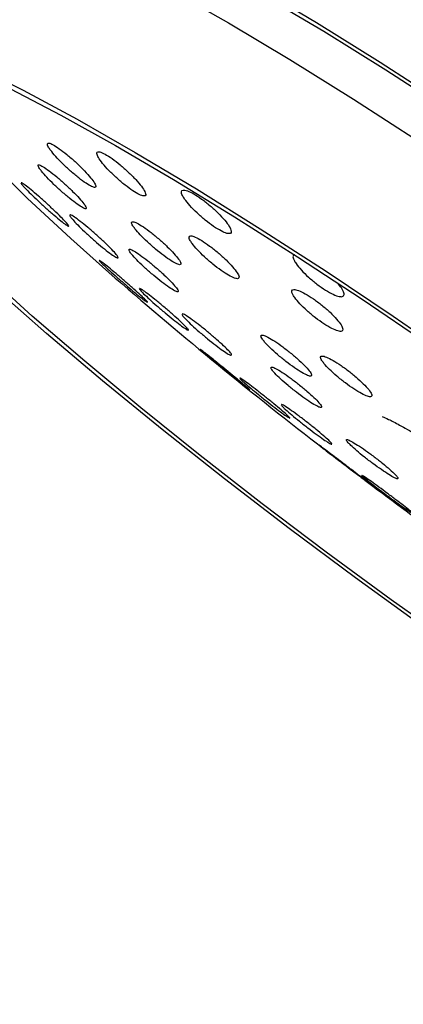
# Model space of a CAD drawing. Units: millimetres. Extents: x 3 to 2096, y 5 to 2095.
# Drawn here: x 1601 to 1618, y 1952 to 1994 of the extents above; entities that cross this region are included whole.
import ezdxf

# ---------------------------------------------------------------- set-up
doc = ezdxf.new("R2010")
doc.units = ezdxf.units.MM

msp = doc.modelspace()

# ---------------------------------------------------------------- linework, layer by layer
at = {"color": 7, "linetype": 'Continuous', "lineweight": 25, "flags": 128}
for points in [[(1600.243, 2001.099), (1601.682, 2000.621), (1603.361, 1999.941), (1605.262, 1999.068), (1607.368, 1998.01), (1609.656, 1996.776), (1612.105, 1995.38), (1614.689, 1993.836), (1617.384, 1992.158), (1620.162, 1990.363), (1622.996, 1988.469), (1625.857, 1986.496), (1628.718, 1984.462), (1631.549, 1982.388), (1634.323, 1980.295), (1637.012, 1978.202), (1639.59, 1976.132), (1642.03, 1974.104), (1644.308, 1972.139), (1646.403, 1970.256), (1648.292, 1968.475)], [(1600.999, 2001.194), (1602.725, 2000.495), (1604.681, 1999.597), (1606.846, 1998.509), (1609.199, 1997.24), (1611.717, 1995.805), (1614.375, 1994.216), (1617.146, 1992.491), (1620.003, 1990.645), (1622.917, 1988.698), (1625.859, 1986.668), (1628.801, 1984.577), (1631.713, 1982.444), (1634.566, 1980.291), (1637.331, 1978.139), (1639.981, 1976.01), (1642.491, 1973.925), (1644.834, 1971.904), (1646.988, 1969.968), (1648.931, 1968.136)], [(1599.84, 1999.588), (1601.566, 1998.89), (1603.522, 1997.992), (1605.687, 1996.903), (1608.04, 1995.635), (1610.558, 1994.199), (1613.216, 1992.611), (1615.987, 1990.885), (1618.844, 1989.039), (1621.758, 1987.092), (1624.701, 1985.063), (1627.643, 1982.971), (1630.554, 1980.838), (1633.407, 1978.685), (1636.172, 1976.534), (1638.823, 1974.405), (1641.332, 1972.319), (1643.675, 1970.299), (1645.829, 1968.363), (1647.772, 1966.53), (1649.485, 1964.82)], [(1605.637, 1983.124), (1603.705, 1984.839), (1601.811, 1986.598), (1600.137, 1988.243), (1598.699, 1989.756), (1597.513, 1991.122), (1596.592, 1992.326), (1595.945, 1993.356), (1595.804, 1993.632)], [(1599.467, 1992.372), (1601.633, 1991.284), (1603.986, 1990.015), (1606.504, 1988.58), (1609.162, 1986.991), (1611.933, 1985.266), (1614.789, 1983.42), (1617.704, 1981.473), (1620.646, 1979.444), (1623.588, 1977.352), (1626.5, 1975.219), (1629.352, 1973.066), (1632.118, 1970.915), (1634.768, 1968.785), (1637.278, 1966.7), (1639.621, 1964.68), (1641.775, 1962.743), (1643.718, 1960.911), (1645.43, 1959.201), (1646.896, 1957.63), (1648.1, 1956.214)], [(1601.078, 1991.337), (1603.277, 1990.189), (1605.649, 1988.873), (1608.168, 1987.401), (1610.811, 1985.788), (1613.551, 1984.049), (1616.36, 1982.203), (1619.212, 1980.267), (1622.076, 1978.261), (1624.926, 1976.204), (1627.732, 1974.118), (1630.467, 1972.022), (1633.103, 1969.938), (1635.615, 1967.887), (1637.977, 1965.888), (1640.167, 1963.962), (1642.161, 1962.127), (1643.941, 1960.403), (1645.488, 1958.805)], [(1648.547, 1951.587), (1647.463, 1951.761), (1646.111, 1952.148), (1644.506, 1952.744), (1642.663, 1953.543), (1640.6, 1954.538), (1638.338, 1955.718), (1635.899, 1957.071), (1633.308, 1958.585), (1630.59, 1960.244), (1627.773, 1962.032), (1624.884, 1963.931), (1621.952, 1965.922), (1619.006, 1967.985), (1616.075, 1970.1), (1613.19, 1972.245), (1610.377, 1974.4), (1607.666, 1976.543), (1605.083, 1978.653), (1602.653, 1980.709), (1600.402, 1982.689), (1598.351, 1984.576), (1596.521, 1986.349), (1594.93, 1987.992)], [(1648.201, 1952.177), (1647.281, 1952.242), (1646.095, 1952.515), (1644.656, 1952.993), (1642.977, 1953.673), (1641.076, 1954.546), (1638.97, 1955.604), (1636.682, 1956.838), (1634.233, 1958.234), (1631.649, 1959.778), (1628.954, 1961.456), (1626.176, 1963.251), (1623.342, 1965.144), (1620.481, 1967.118), (1617.62, 1969.152), (1614.789, 1971.226), (1612.015, 1973.319), (1609.326, 1975.412), (1606.749, 1977.482), (1604.308, 1979.51), (1602.03, 1981.475), (1599.936, 1983.357)]]:
    msp.add_lwpolyline(points, dxfattribs=at)
at = {"color": 7, "linetype": 'Continuous', "lineweight": 25}
for start, end in [(228.97092, 232.38028), (232.98097, 233.15317), (233.15317, 234.34966)]:
    msp.add_arc((1734.986, 2131.77), 197.045, start, end, dxfattribs=at)
for points, knots in [([(1602.823, 1988.677), (1602.892, 1988.59), (1603.029, 1988.416), (1603.342, 1988.091), (1603.694, 1987.763), (1604.053, 1987.462), (1604.375, 1987.225), (1604.625, 1987.079), (1604.773, 1987.041), (1604.804, 1987.112), (1604.717, 1987.284), (1604.52, 1987.539), (1604.235, 1987.849), (1603.893, 1988.18), (1603.531, 1988.493), (1603.193, 1988.753), (1602.918, 1988.929), (1602.735, 1989.003), (1602.668, 1988.964), (1602.708, 1988.843), (1602.791, 1988.723), (1602.823, 1988.677)], [0, 0, 0, 0, 0.053922, 0.107834, 0.16195, 0.216161, 0.270237, 0.324007, 0.377437, 0.430643, 0.483837, 0.537234, 0.59096, 0.645003, 0.699209, 0.753351, 0.807228, 0.860759, 0.914014, 0.967186, 1, 1, 1, 1]), ([(1604.833, 1988.529), (1604.849, 1988.477), (1604.88, 1988.372), (1605.073, 1988.106), (1605.351, 1987.794), (1605.694, 1987.464), (1606.06, 1987.154), (1606.407, 1986.901), (1606.694, 1986.733), (1606.89, 1986.668), (1606.975, 1986.713), (1606.94, 1986.861), (1606.788, 1987.098), (1606.534, 1987.398), (1606.208, 1987.726), (1605.845, 1988.047), (1605.488, 1988.321), (1605.178, 1988.519), (1604.951, 1988.616), (1604.841, 1988.61), (1604.836, 1988.551), (1604.833, 1988.529)], [0, 0, 0, 0, 0.0537838, 0.1075575, 0.1615688, 0.215767, 0.2699281, 0.3238433, 0.3774138, 0.4306942, 0.4838649, 0.5371516, 0.5907286, 0.6446463, 0.6988073, 0.7530056, 0.8070159, 0.8606961, 0.914052, 0.9672319, 1, 1, 1, 1]), ([(1602.435, 1987.759), (1602.506, 1987.676), (1602.65, 1987.508), (1602.968, 1987.189), (1603.32, 1986.864), (1603.675, 1986.561), (1603.992, 1986.318), (1604.233, 1986.162), (1604.37, 1986.112), (1604.389, 1986.172), (1604.289, 1986.334), (1604.083, 1986.58), (1603.792, 1986.882), (1603.447, 1987.209), (1603.088, 1987.522), (1602.755, 1987.788), (1602.488, 1987.973), (1602.316, 1988.057), (1602.26, 1988.03), (1602.312, 1987.918), (1602.401, 1987.803), (1602.435, 1987.759)], [0, 0, 0, 0, 0.053622, 0.107234, 0.161098, 0.215231, 0.269439, 0.323494, 0.377233, 0.430636, 0.483832, 0.537036, 0.590458, 0.644215, 0.69828, 0.75249, 0.806615, 0.860463, 0.913965, 0.967204, 1, 1, 1, 1]), ([(1601.538, 1987.251), (1601.555, 1987.222), (1601.584, 1987.176), (1601.686, 1987.067), (1601.724, 1987.025)], [0, 0, 0, 0, 0.618369, 1, 1, 1, 1]), ([(1603.608, 1985.382), (1603.612, 1985.387), (1603.623, 1985.398), (1603.506, 1985.535), (1603.288, 1985.762), (1602.988, 1986.054), (1602.643, 1986.374), (1602.289, 1986.69), (1601.965, 1986.966), (1601.714, 1987.165), (1601.563, 1987.271), (1601.553, 1987.258), (1601.55, 1987.253)], [0, 0, 0, 0, 0.069164, 0.175945, 0.281959, 0.387803, 0.494139, 0.601414, 0.70968, 0.818557, 0.927384, 1, 1, 1, 1]), ([(1601.724, 1987.025), (1601.8, 1986.947), (1601.953, 1986.79), (1602.276, 1986.481), (1602.627, 1986.16), (1602.976, 1985.852), (1603.28, 1985.598), (1603.513, 1985.417), (1603.577, 1985.385), (1603.608, 1985.369)], [0, 0, 0, 0, 0.141008, 0.281993, 0.423642, 0.566631, 0.710835, 0.855598, 1, 1, 1, 1]), ([(1608.646, 1986.553), (1608.717, 1986.46), (1608.857, 1986.274), (1609.181, 1985.947), (1609.543, 1985.63), (1609.913, 1985.354), (1610.243, 1985.153), (1610.5, 1985.047), (1610.655, 1985.046), (1610.691, 1985.152), (1610.605, 1985.353), (1610.403, 1985.628), (1610.109, 1985.945), (1609.754, 1986.269), (1609.383, 1986.561), (1609.036, 1986.789), (1608.752, 1986.927), (1608.563, 1986.96), (1608.49, 1986.886), (1608.528, 1986.737), (1608.613, 1986.604), (1608.646, 1986.553)], [0, 0, 0, 0, 0.054182, 0.108367, 0.162448, 0.216226, 0.269663, 0.322871, 0.376063, 0.429452, 0.48317, 0.537206, 0.591411, 0.645557, 0.699442, 0.75298, 0.806239, 0.85941, 0.912718, 0.966328, 1, 1, 1, 1]), ([(1603.652, 1985.848), (1603.667, 1985.817), (1603.692, 1985.766), (1603.79, 1985.654), (1603.828, 1985.612)], [0, 0, 0, 0, 0.6179, 1, 1, 1, 1]), ([(1603.828, 1985.612), (1603.903, 1985.532), (1604.053, 1985.372), (1604.378, 1985.063), (1604.733, 1984.745), (1605.088, 1984.445), (1605.401, 1984.199), (1605.635, 1984.037), (1605.763, 1983.977), (1605.771, 1984.025), (1605.659, 1984.176), (1605.441, 1984.41), (1605.142, 1984.703), (1604.793, 1985.021), (1604.434, 1985.33), (1604.103, 1985.597), (1603.844, 1985.785), (1603.686, 1985.879), (1603.672, 1985.861), (1603.666, 1985.853)], [0, 0, 0, 0, 0.059537, 0.119065, 0.178825, 0.238969, 0.299398, 0.359891, 0.420192, 0.480132, 0.539704, 0.599062, 0.658451, 0.718099, 0.778125, 0.838483, 0.898984, 0.95937, 1, 1, 1, 1]), ([(1606.488, 1985.264), (1606.56, 1985.179), (1606.703, 1985.009), (1607.025, 1984.692), (1607.384, 1984.375), (1607.748, 1984.085), (1608.074, 1983.859), (1608.324, 1983.721), (1608.471, 1983.686), (1608.498, 1983.759), (1608.404, 1983.929), (1608.198, 1984.179), (1607.904, 1984.481), (1607.553, 1984.802), (1607.186, 1985.104), (1606.844, 1985.354), (1606.567, 1985.521), (1606.385, 1985.589), (1606.321, 1985.549), (1606.367, 1985.428), (1606.455, 1985.309), (1606.488, 1985.264)], [0, 0, 0, 0, 0.053835, 0.107665, 0.161615, 0.215618, 0.269536, 0.323268, 0.376796, 0.430191, 0.483582, 0.537099, 0.590817, 0.644724, 0.698725, 0.752684, 0.80648, 0.860068, 0.913492, 0.966869, 1, 1, 1, 1]), ([(1608.976, 1984.62), (1609.045, 1984.533), (1609.184, 1984.358), (1609.505, 1984.041), (1609.867, 1983.726), (1610.237, 1983.444), (1610.571, 1983.229), (1610.832, 1983.103), (1610.991, 1983.081), (1611.03, 1983.164), (1610.946, 1983.344), (1610.747, 1983.601), (1610.455, 1983.906), (1610.103, 1984.225), (1609.73, 1984.521), (1609.381, 1984.76), (1609.094, 1984.916), (1608.901, 1984.971), (1608.824, 1984.919), (1608.86, 1984.79), (1608.944, 1984.667), (1608.976, 1984.62)], [0, 0, 0, 0, 0.053985, 0.107969, 0.161965, 0.215847, 0.269531, 0.32302, 0.376402, 0.429811, 0.48337, 0.537134, 0.591073, 0.645077, 0.699007, 0.752758, 0.806302, 0.859703, 0.913089, 0.96659, 1, 1, 1, 1]), ([(1606.394, 1984.096), (1606.469, 1984.014), (1606.618, 1983.851), (1606.945, 1983.542), (1607.304, 1983.228), (1607.666, 1982.937), (1607.986, 1982.704), (1608.228, 1982.555), (1608.365, 1982.508), (1608.38, 1982.568), (1608.275, 1982.726), (1608.06, 1982.966), (1607.759, 1983.26), (1607.407, 1983.575), (1607.041, 1983.878), (1606.704, 1984.132), (1606.434, 1984.31), (1606.262, 1984.39), (1606.209, 1984.362), (1606.265, 1984.252), (1606.359, 1984.139), (1606.394, 1984.096)], [0, 0, 0, 0, 0.053591, 0.107177, 0.160912, 0.214831, 0.268834, 0.322783, 0.376563, 0.430134, 0.48355, 0.53693, 0.590408, 0.644077, 0.697946, 0.751937, 0.805918, 0.859759, 0.913395, 0.966848, 1, 1, 1, 1]), ([(1604.926, 1983.89), (1604.948, 1983.864), (1604.982, 1983.823), (1605.091, 1983.719), (1605.132, 1983.679)], [0, 0, 0, 0, 0.615832, 1, 1, 1, 1]), ([(1607.033, 1982.072), (1607.036, 1982.074), (1607.043, 1982.081), (1606.915, 1982.209), (1606.685, 1982.424), (1606.373, 1982.705), (1606.02, 1983.014), (1605.663, 1983.321), (1605.338, 1983.591), (1605.09, 1983.79), (1604.943, 1983.899), (1604.938, 1983.892), (1604.936, 1983.888)], [0, 0, 0, 0, 0.070469, 0.178009, 0.284539, 0.39044, 0.496356, 0.602915, 0.71047, 0.818953, 0.927887, 1, 1, 1, 1]), ([(1613.416, 1984.134), (1613.391, 1984.12), (1613.331, 1984.085), (1613.37, 1983.939), (1613.454, 1983.806), (1613.486, 1983.754)], [0, 0, 0, 0, 0.3063883, 0.7311014, 1, 1, 1, 1]), ([(1605.132, 1983.679), (1605.212, 1983.605), (1605.372, 1983.456), (1605.705, 1983.16), (1606.062, 1982.849), (1606.414, 1982.549), (1606.717, 1982.299), (1606.948, 1982.117), (1607.007, 1982.08), (1607.036, 1982.062)], [0, 0, 0, 0, 0.141135, 0.282264, 0.423642, 0.566081, 0.709889, 0.854784, 1, 1, 1, 1]), ([(1613.486, 1983.754), (1613.556, 1983.663), (1613.697, 1983.479), (1614.024, 1983.159), (1614.393, 1982.853), (1614.77, 1982.59), (1615.111, 1982.401), (1615.379, 1982.305), (1615.546, 1982.313), (1615.589, 1982.425), (1615.519, 1982.614), (1615.385, 1982.786), (1615.324, 1982.864)], [0, 0, 0, 0, 0.10228, 0.204575, 0.306455, 0.407685, 0.508453, 0.60915, 0.710188, 0.811837, 0.914101, 1, 1, 1, 1]), ([(1606.67, 1982.664), (1606.689, 1982.636), (1606.719, 1982.591), (1606.825, 1982.485), (1606.866, 1982.444)], [0, 0, 0, 0, 0.615969, 1, 1, 1, 1]), ([(1606.866, 1982.444), (1606.945, 1982.369), (1607.103, 1982.217), (1607.437, 1981.92), (1607.798, 1981.612), (1608.155, 1981.319), (1608.466, 1981.076), (1608.697, 1980.911), (1608.818, 1980.843), (1608.817, 1980.882), (1608.693, 1981.021), (1608.462, 1981.244), (1608.152, 1981.525), (1607.796, 1981.833), (1607.433, 1982.134), (1607.102, 1982.397), (1606.847, 1982.585), (1606.694, 1982.684), (1606.685, 1982.671), (1606.682, 1982.666)], [0, 0, 0, 0, 0.059464, 0.118926, 0.17849, 0.238379, 0.298649, 0.359192, 0.419775, 0.480148, 0.540152, 0.599795, 0.659242, 0.71874, 0.778514, 0.838668, 0.899146, 0.959745, 1, 1, 1, 1]), ([(1613.427, 1982.274), (1613.496, 1982.187), (1613.633, 1982.013), (1613.957, 1981.701), (1614.324, 1981.395), (1614.702, 1981.125), (1615.046, 1980.922), (1615.319, 1980.809), (1615.489, 1980.797), (1615.539, 1980.888), (1615.462, 1981.073), (1615.265, 1981.331), (1614.972, 1981.633), (1614.614, 1981.944), (1614.234, 1982.229), (1613.875, 1982.455), (1613.577, 1982.598), (1613.372, 1982.642), (1613.285, 1982.582), (1613.314, 1982.447), (1613.396, 1982.322), (1613.427, 1982.274)], [0, 0, 0, 0, 0.053944, 0.107891, 0.161734, 0.21537, 0.268825, 0.322201, 0.375634, 0.429237, 0.483046, 0.53701, 0.59101, 0.644907, 0.69861, 0.752113, 0.805499, 0.8589, 0.912441, 0.966188, 1, 1, 1, 1]), ([(1608.526, 1981.547), (1608.542, 1981.517), (1608.569, 1981.467), (1608.672, 1981.359), (1608.711, 1981.317)], [0, 0, 0, 0, 0.6160126, 1, 1, 1, 1]), ([(1610.674, 1979.785), (1610.679, 1979.791), (1610.694, 1979.808), (1610.577, 1979.947), (1610.355, 1980.17), (1610.044, 1980.453), (1609.686, 1980.759), (1609.318, 1981.055), (1608.981, 1981.31), (1608.718, 1981.488), (1608.559, 1981.578), (1608.546, 1981.559), (1608.54, 1981.552)], [0, 0, 0, 0, 0.069137, 0.17637, 0.283252, 0.389997, 0.496881, 0.604115, 0.711762, 0.819702, 0.927688, 1, 1, 1, 1]), ([(1608.711, 1981.317), (1608.789, 1981.24), (1608.945, 1981.086), (1609.28, 1980.789), (1609.644, 1980.483), (1610.007, 1980.196), (1610.324, 1979.963), (1610.568, 1979.803), (1610.637, 1979.78), (1610.671, 1979.768)], [0, 0, 0, 0, 0.1421078, 0.2842083, 0.4265285, 0.5693675, 0.7127306, 0.8563941, 1, 1, 1, 1]), ([(1612.121, 1980.345), (1612.196, 1980.263), (1612.345, 1980.1), (1612.679, 1979.798), (1613.048, 1979.496), (1613.421, 1979.221), (1613.753, 1979.007), (1614.007, 1978.877), (1614.154, 1978.847), (1614.178, 1978.918), (1614.077, 1979.083), (1613.861, 1979.324), (1613.555, 1979.613), (1613.194, 1979.919), (1612.817, 1980.206), (1612.468, 1980.441), (1612.186, 1980.599), (1612.003, 1980.662), (1611.941, 1980.621), (1611.992, 1980.503), (1612.085, 1980.389), (1612.121, 1980.345)], [0, 0, 0, 0, 0.053738, 0.107474, 0.161248, 0.215039, 0.268801, 0.322503, 0.376139, 0.429731, 0.483323, 0.536957, 0.590656, 0.644417, 0.698207, 0.751983, 0.805706, 0.859361, 0.912963, 0.96655, 1, 1, 1, 1]), ([(1609.315, 1980.029), (1609.339, 1980.006), (1609.378, 1979.969), (1609.494, 1979.87), (1609.539, 1979.832)], [0, 0, 0, 0, 0.6131482, 1, 1, 1, 1]), ([(1611.468, 1978.276), (1611.469, 1978.277), (1611.472, 1978.28), (1611.335, 1978.399), (1611.092, 1978.605), (1610.768, 1978.874), (1610.405, 1979.172), (1610.041, 1979.467), (1609.715, 1979.729), (1609.467, 1979.923), (1609.325, 1980.032), (1609.323, 1980.028), (1609.323, 1980.026)], [0, 0, 0, 0, 0.072052, 0.180309, 0.287557, 0.39386, 0.499696, 0.605734, 0.712548, 0.820385, 0.929053, 1, 1, 1, 1]), ([(1609.539, 1979.832), (1609.623, 1979.761), (1609.79, 1979.62), (1610.135, 1979.336), (1610.501, 1979.036), (1610.857, 1978.748), (1611.161, 1978.505), (1611.39, 1978.326), (1611.445, 1978.287), (1611.473, 1978.268)], [0, 0, 0, 0, 0.1416615, 0.2833372, 0.4247885, 0.5667823, 0.70998, 0.8545314, 1, 1, 1, 1]), ([(1614.699, 1979.415), (1614.772, 1979.332), (1614.919, 1979.166), (1615.253, 1978.865), (1615.626, 1978.567), (1616.004, 1978.3), (1616.344, 1978.096), (1616.607, 1977.978), (1616.763, 1977.958), (1616.796, 1978.039), (1616.702, 1978.212), (1616.49, 1978.457), (1616.185, 1978.748), (1615.821, 1979.05), (1615.44, 1979.33), (1615.084, 1979.556), (1614.793, 1979.703), (1614.601, 1979.755), (1614.529, 1979.704), (1614.574, 1979.579), (1614.664, 1979.461), (1614.699, 1979.415)], [0, 0, 0, 0, 0.053786, 0.107573, 0.161342, 0.215053, 0.268698, 0.322294, 0.375883, 0.429509, 0.483198, 0.536951, 0.59074, 0.644521, 0.698253, 0.751917, 0.805525, 0.859111, 0.912721, 0.966389, 1, 1, 1, 1]), ([(1612.565, 1978.986), (1612.642, 1978.908), (1612.797, 1978.751), (1613.135, 1978.456), (1613.506, 1978.158), (1613.878, 1977.883), (1614.206, 1977.664), (1614.454, 1977.526), (1614.593, 1977.485), (1614.608, 1977.544), (1614.498, 1977.699), (1614.274, 1977.929), (1613.963, 1978.211), (1613.598, 1978.511), (1613.222, 1978.797), (1612.876, 1979.037), (1612.599, 1979.202), (1612.423, 1979.275), (1612.37, 1979.245), (1612.429, 1979.137), (1612.527, 1979.028), (1612.565, 1978.986)], [0, 0, 0, 0, 0.053622, 0.107243, 0.160904, 0.214634, 0.268413, 0.322203, 0.375958, 0.42965, 0.483278, 0.536867, 0.590463, 0.644105, 0.697814, 0.751581, 0.805372, 0.859142, 0.912856, 0.966502, 1, 1, 1, 1]), ([(1611.038, 1978.773), (1611.06, 1978.747), (1611.096, 1978.706), (1611.209, 1978.605), (1611.252, 1978.567)], [0, 0, 0, 0, 0.6137235, 1, 1, 1, 1]), ([(1613.211, 1977.047), (1613.214, 1977.05), (1613.22, 1977.057), (1613.088, 1977.182), (1612.849, 1977.391), (1612.525, 1977.661), (1612.159, 1977.957), (1611.791, 1978.247), (1611.458, 1978.501), (1611.204, 1978.686), (1611.055, 1978.785), (1611.05, 1978.776), (1611.048, 1978.772)], [0, 0, 0, 0, 0.071623, 0.179585, 0.286876, 0.393537, 0.499882, 0.606361, 0.713359, 0.821042, 0.929279, 1, 1, 1, 1]), ([(1611.252, 1978.567), (1611.335, 1978.495), (1611.501, 1978.351), (1611.846, 1978.067), (1612.216, 1977.77), (1612.579, 1977.487), (1612.889, 1977.253), (1613.124, 1977.085), (1613.184, 1977.052), (1613.214, 1977.036)], [0, 0, 0, 0, 0.142063, 0.284135, 0.426054, 0.568333, 0.711417, 0.855404, 1, 1, 1, 1]), ([(1612.836, 1977.621), (1612.855, 1977.593), (1612.887, 1977.549), (1612.996, 1977.447), (1613.038, 1977.407)], [0, 0, 0, 0, 0.614204, 1, 1, 1, 1]), ([(1613.038, 1977.407), (1613.12, 1977.335), (1613.283, 1977.189), (1613.629, 1976.905), (1614.002, 1976.611), (1614.37, 1976.334), (1614.69, 1976.106), (1614.926, 1975.953), (1615.05, 1975.891), (1615.049, 1975.93), (1614.922, 1976.065), (1614.683, 1976.279), (1614.362, 1976.548), (1613.994, 1976.842), (1613.62, 1977.128), (1613.28, 1977.375), (1613.018, 1977.551), (1612.861, 1977.642), (1612.852, 1977.629), (1612.849, 1977.623)], [0, 0, 0, 0, 0.059731, 0.119464, 0.179157, 0.238938, 0.298923, 0.359136, 0.419505, 0.479886, 0.54013, 0.60015, 0.659955, 0.719651, 0.77939, 0.839304, 0.899449, 0.959782, 1, 1, 1, 1]), ([(1617.235, 1977.105), (1617.237, 1977.105), (1617.242, 1977.103), (1617.503, 1976.99), (1617.983, 1976.744), (1618.701, 1976.337), (1619.608, 1975.777), (1620.646, 1975.087), (1621.739, 1974.313), (1622.806, 1973.508), (1623.77, 1972.731), (1624.531, 1972.068), (1625.038, 1971.588), (1625.317, 1971.29), (1625.339, 1971.261), (1625.349, 1971.249)], [0, 0, 0, 0, 0.033654, 0.092732, 0.1625, 0.242843, 0.331114, 0.424314, 0.520073, 0.616702, 0.712522, 0.805835, 0.883378, 0.950521, 1, 1, 1, 1]), ([(1615.861, 1975.859), (1615.941, 1975.784), (1616.102, 1975.635), (1616.448, 1975.352), (1616.826, 1975.062), (1617.202, 1974.794), (1617.532, 1974.578), (1617.778, 1974.439), (1617.913, 1974.392), (1617.922, 1974.444), (1617.803, 1974.587), (1617.57, 1974.806), (1617.25, 1975.076), (1616.878, 1975.367), (1616.497, 1975.645), (1616.149, 1975.88), (1615.873, 1976.045), (1615.7, 1976.122), (1615.652, 1976.101), (1615.718, 1976.002), (1615.821, 1975.898), (1615.861, 1975.859)], [0, 0, 0, 0, 0.053598, 0.107197, 0.160783, 0.214396, 0.268067, 0.321805, 0.375588, 0.429375, 0.483123, 0.536805, 0.590425, 0.644013, 0.697613, 0.751263, 0.804982, 0.858754, 0.912545, 0.966309, 1, 1, 1, 1]), ([(1614.427, 1975.912), (1614.454, 1975.89), (1614.498, 1975.856), (1614.62, 1975.761), (1614.667, 1975.725)], [0, 0, 0, 0, 0.610971, 1, 1, 1, 1]), ([(1616.633, 1974.232), (1616.633, 1974.232), (1616.633, 1974.234), (1616.487, 1974.348), (1616.232, 1974.544), (1615.895, 1974.802), (1615.521, 1975.088), (1615.149, 1975.371), (1614.819, 1975.621), (1614.572, 1975.807), (1614.432, 1975.912), (1614.433, 1975.909), (1614.434, 1975.908)], [0, 0, 0, 0, 0.074251, 0.183014, 0.291007, 0.397961, 0.504071, 0.609895, 0.716104, 0.823201, 0.931311, 1, 1, 1, 1]), ([(1614.667, 1975.725), (1614.755, 1975.657), (1614.93, 1975.522), (1615.287, 1975.249), (1615.663, 1974.962), (1616.027, 1974.686), (1616.333, 1974.454), (1616.561, 1974.283), (1616.613, 1974.245), (1616.64, 1974.225)], [0, 0, 0, 0, 0.142465, 0.28496, 0.426805, 0.568551, 0.711066, 0.854888, 1, 1, 1, 1]), ([(1616.329, 1974.553), (1616.353, 1974.529), (1616.393, 1974.491), (1616.512, 1974.394), (1616.558, 1974.357)], [0, 0, 0, 0, 0.612004, 1, 1, 1, 1]), ([(1616.558, 1974.357), (1616.645, 1974.289), (1616.819, 1974.151), (1617.177, 1973.879), (1617.557, 1973.595), (1617.926, 1973.325), (1618.242, 1973.101), (1618.469, 1972.946), (1618.583, 1972.878), (1618.567, 1972.907), (1618.424, 1973.03), (1618.169, 1973.232), (1617.833, 1973.49), (1617.456, 1973.773), (1617.079, 1974.051), (1616.741, 1974.293), (1616.487, 1974.469), (1616.341, 1974.564), (1616.339, 1974.556), (1616.338, 1974.553)], [0, 0, 0, 0, 0.059924, 0.119858, 0.179583, 0.23923, 0.299051, 0.359222, 0.419767, 0.480548, 0.541323, 0.601846, 0.661988, 0.721787, 0.781432, 0.841175, 0.901226, 0.96166, 1, 1, 1, 1])]:
    msp.add_open_spline(points, degree=3, knots=knots, dxfattribs=at)

doc.saveas('drawing.dxf')
